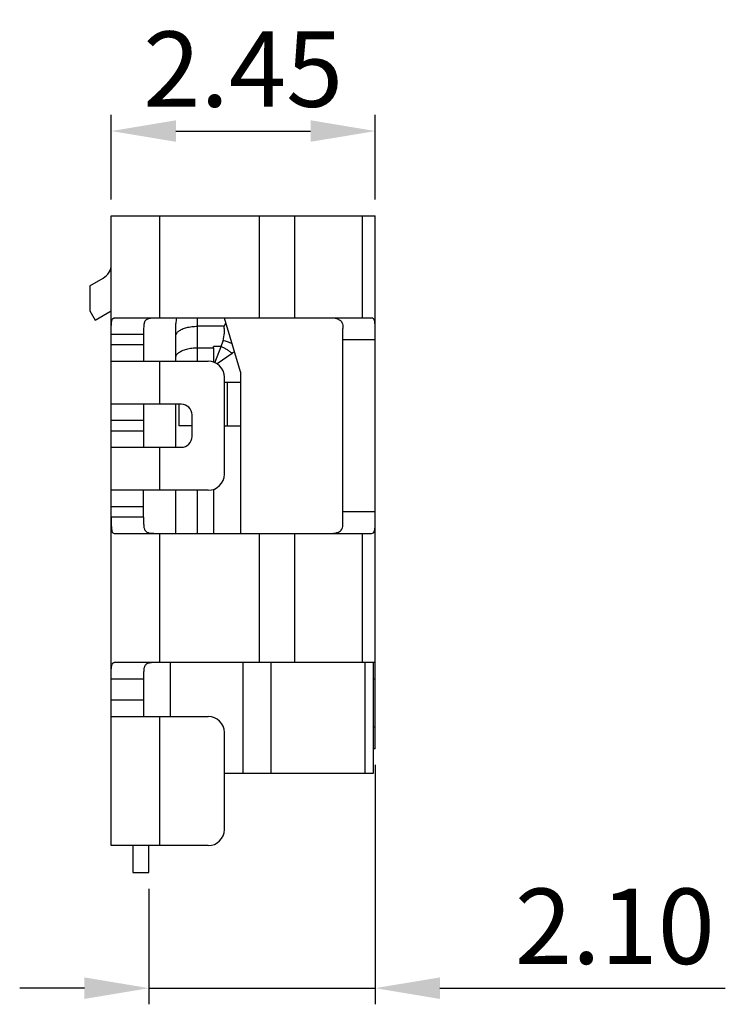
# Model space of a CAD drawing. Extents: x 789.5 to 848.9, y -241.3 to -199.3.
# Drawn here: x 814.3 to 820.8, y -220 to -210.8 of the extents above; entities that cross this region are included whole.
import ezdxf

# ---------------------------------------------------------------- set-up
doc = ezdxf.new("R2010")
doc.units = 0
doc.header["$MEASUREMENT"] = 0
doc.layers.get('0').update_dxf_attribs({"linetype": 'CONTINUOUS'})
doc.layers.get('DEFPOINTS').update_dxf_attribs({"linetype": 'CONTINUOUS'})
doc.layers.add('DIM', color=3, linetype='CONTINUOUS')
doc.styles.add('ROMANS', font='romans.shx', dxfattribs={"width": 0.75})
doc.dimstyles.new('GENAREL', dxfattribs={"dimtxt": 0.7, "dimasz": 0.6, "dimexe": 0.15, "dimexo": 0.15, "dimgap": 0.225, "dimtad": 1, "dimzin": 0, "dimtxsty": 'ROMANS', "dimcen": 0.35, "dimclrd": 3, "dimclre": 3, "dimclrt": 3, "dimazin": 3, "dimtp": 0.01, "dimtm": 0.01, "dimtfac": 1, "dimtmove": 0, "dimatfit": 3, "dimtolj": 1, "dimtzin": 0})

# ---------------------------------------------------------------- blocks, each defined once
blk = doc.blocks.new('*D25')
at = {"layer": 'DEFPOINTS', "color": 0}
for p in [(817.5822, -211.8777), (815.1321, -212.6644), (817.5822, -212.6644)]:
    blk.add_point(p, dxfattribs=at)
at = {"layer": 'DIM', "color": 3}
for p, q in [((815.1321, -212.5144), (815.1321, -211.7277)), ((817.5822, -212.5144), (817.5822, -211.7277)), ((815.7321, -211.8777), (816.9822, -211.8777))]:
    blk.add_line(p, q, dxfattribs=at)
for points in [[(815.7321, -211.7777), (815.7321, -211.9777), (815.1321, -211.8777)], [(816.9822, -211.7777), (816.9822, -211.9777), (817.5822, -211.8777)]]:
    blk.add_solid(points, dxfattribs=at)
at = {"layer": 'DIM', "color": 3, "insert": (816.3571, -211.3027), "char_height": 0.7, "attachment_point": 5, "style": 'ROMANS'}
blk.add_mtext('\\A1;2.45', dxfattribs=at)
blk = doc.blocks.new('*D26')
at = {"layer": 'DEFPOINTS', "color": 0}
for p in [(817.5822, -217.6144), (815.4821, -218.7644), (817.5822, -219.8384)]:
    blk.add_point(p, dxfattribs=at)
at = {"layer": 'DIM', "color": 3}
for p, q in [((817.5822, -217.7644), (817.5822, -219.9884)), ((815.4821, -218.9144), (815.4821, -219.9884)), ((814.8821, -219.8384), (814.2821, -219.8384)), ((815.4821, -219.8384), (817.5822, -219.8384)), ((818.1822, -219.8384), (820.8322, -219.8384))]:
    blk.add_line(p, q, dxfattribs=at)
for points in [[(814.8821, -219.7384), (814.8821, -219.9384), (815.4821, -219.8384)], [(818.1822, -219.7384), (818.1822, -219.9384), (817.5822, -219.8384)]]:
    blk.add_solid(points, dxfattribs=at)
at = {"layer": 'DIM', "color": 3, "insert": (819.8072, -219.2634), "char_height": 0.7, "attachment_point": 5, "style": 'ROMANS'}
blk.add_mtext('\\A1;2.10', dxfattribs=at)

msp = doc.modelspace()

# ---------------------------------------------------------------- linework, layer by layer
at = {"color": 7, "linetype": 'CONTINUOUS'}
for p, q in [((815.1321, -214.4144), (815.1321, -212.6644)), ((815.1321, -212.6644), (817.5822, -212.6644)), ((815.5821, -213.6144), (815.5821, -212.6644)), ((816.5064, -212.6644), (816.5064, -213.6144)), ((816.8355, -213.6144), (816.8355, -212.6644)), ((817.4613, -212.6644), (817.4613, -213.6144)), ((817.5822, -217.6144), (817.5822, -212.6644)), ((814.9321, -213.3164), (815.0571, -213.2443)), ((814.9321, -213.3164), (814.9321, -213.5474)), ((814.9321, -213.5474), (814.9821, -213.634)), ((814.9821, -213.634), (815.1321, -213.5474)), ((817.5484, -213.6144), (815.1578, -213.6144)), ((815.9322, -214.0144), (815.9322, -213.6144)), ((816.3322, -214.1144), (816.1822, -213.6144)), ((815.7322, -214.0144), (815.7322, -213.6644)), ((816.18, -213.691), (815.9322, -213.691)), ((816.18, -213.691), (816.1962, -213.6612)), ((817.2822, -215.5181), (817.2822, -213.7106)), ((815.1321, -213.7644), (815.4321, -213.7644)), ((815.4321, -213.7644), (815.4321, -214.0144)), ((815.4321, -213.8644), (815.1321, -213.8644)), ((815.9322, -213.8905), (816.0822, -213.8905)), ((816.151, -213.8778), (816.0822, -213.8778)), ((816.0822, -213.8905), (816.0822, -213.8778)), ((816.0822, -213.8905), (816.0822, -214.0236)), ((816.0944, -214.0298), (816.151, -213.8778)), ((816.151, -213.8778), (816.1709, -213.8248)), ((817.2822, -213.8144), (817.5822, -213.8144)), ((816.2542, -213.9449), (816.1145, -214.0401)), ((816.2758, -213.9263), (816.2542, -213.9449)), ((815.1321, -214.0144), (816.0321, -214.0144)), ((815.5821, -214.4144), (815.5821, -214.0144)), ((816.1821, -215.0644), (816.1821, -214.1644)), ((816.3322, -214.1144), (816.3322, -215.6144)), ((816.3322, -214.2144), (816.1821, -214.2144)), ((816.2122, -214.6144), (816.2122, -214.2351)), ((815.1321, -214.8123), (815.1321, -214.4165)), ((815.7821, -214.4144), (815.1328, -214.4144)), ((815.4321, -214.4165), (815.4321, -214.8123)), ((815.7322, -214.8144), (815.7322, -214.4144)), ((815.759, -214.4144), (815.759, -214.6144)), ((815.8821, -214.7144), (815.8821, -214.5144)), ((815.1321, -214.5644), (815.4321, -214.5644)), ((815.8821, -214.6144), (815.759, -214.6144)), ((816.1821, -214.6144), (816.3322, -214.6144)), ((815.4321, -214.6644), (815.1321, -214.6644)), ((815.1321, -218.5144), (815.1321, -214.8144)), ((815.1328, -214.8144), (815.7821, -214.8144)), ((815.5821, -215.2144), (815.5821, -214.8144)), ((816.0321, -215.2144), (815.1321, -215.2144)), ((815.4321, -215.4644), (815.4321, -215.2144)), ((815.7322, -215.6144), (815.7322, -215.2144)), ((815.9322, -215.6144), (815.9322, -215.2144)), ((816.0822, -215.2052), (816.0822, -215.6144)), ((815.1321, -215.3644), (815.4321, -215.3644)), ((817.5822, -215.4144), (817.2822, -215.4144)), ((815.4321, -215.4644), (815.1321, -215.4644)), ((815.1578, -215.6144), (817.5484, -215.6144)), ((815.5821, -216.8144), (815.5821, -215.6144)), ((816.5064, -215.6144), (816.5064, -216.8144)), ((816.8355, -216.8144), (816.8355, -215.6144)), ((817.4613, -215.6144), (817.4613, -216.8144)), ((817.5822, -216.8144), (815.1578, -216.8144)), ((815.6822, -217.3144), (815.6822, -216.8144)), ((816.3542, -216.8144), (816.3542, -217.8444)), ((816.6167, -217.8444), (816.6167, -216.8144)), ((817.4871, -216.8144), (817.4871, -217.8444)), ((817.5622, -216.8144), (817.5622, -217.8444)), ((815.1321, -216.9644), (815.4321, -216.9644)), ((815.4321, -216.9644), (815.4321, -217.3144)), ((817.5622, -216.9644), (817.5822, -216.9644)), ((815.4321, -217.1644), (815.1321, -217.1644)), ((815.1321, -217.3144), (816.0321, -217.3144)), ((815.5821, -218.5144), (815.5821, -217.3144)), ((816.1821, -218.3644), (816.1821, -217.4644)), ((817.5822, -217.4144), (817.5622, -217.4144)), ((817.5822, -217.6144), (817.5622, -217.6144)), ((817.5622, -217.8444), (816.1821, -217.8444)), ((816.0321, -218.5144), (815.1321, -218.5144)), ((815.3322, -218.5144), (815.3322, -218.7644)), ((815.4822, -218.7644), (815.4822, -218.5144)), ((815.3322, -218.7644), (815.4822, -218.7644))]:
    msp.add_line(p, q, dxfattribs=at)
for centre, radius, start, end in [((814.9821, -213.1144), 0.15, 300, 0), ((815.9322, -213.6644), 0.2, 165.51107, 180), ((816.0321, -214.1644), 0.15, 0, 90), ((815.9047, -214.2351), 0.3075, 359.99988, 3.89629), ((815.7821, -214.5144), 0.1, 0, 90), ((815.7821, -214.7144), 0.1, 270, 0), ((816.0321, -215.0644), 0.15, 270, 0), ((816.0321, -217.4644), 0.15, 0, 90), ((816.0321, -218.3644), 0.15, 270, 0)]:
    msp.add_arc(centre, radius, start, end, dxfattribs=at)
for centre, start_param, end_param in [((817.1778, -213.8144), -0.350635, 0), ((817.1778, -215.4144), -3.141593, -2.790958)]:
    msp.add_ellipse(centre, major_axis=(0, 0.2), ratio=0.932515, start_param=start_param, end_param=end_param, dxfattribs=at)
for points, start_tangent, end_tangent in [([(815.1321, -213.7644), (815.1321, -213.7352), (815.1321, -213.7256), (815.1323, -213.7068), (815.1326, -213.6891), (815.1328, -213.6808), (815.1343, -213.6583), (815.137, -213.6398), (815.1384, -213.6346), (815.1418, -213.6258), (815.1438, -213.6223), (815.1461, -213.6194), (815.1515, -213.6156), (815.1578, -213.6144)], (0, 1), (1, 0)), ([(815.549, -213.6144), (815.5271, -213.6147), (815.5028, -213.6161), (815.4822, -213.6193), (815.4733, -213.6218), (815.4618, -213.6271), (815.4524, -213.6343), (815.445, -213.6437), (815.4397, -213.6552), (815.4371, -213.6641), (815.4339, -213.6847), (815.4325, -213.7091), (815.4322, -213.7223), (815.4321, -213.7644)], (-0.999978, -0.006623), (0, -1)), ([(817.2419, -213.6265), (817.2607, -213.6377), (817.2736, -213.6553), (817.2804, -213.6797), (817.2822, -213.7106)], (0.930954, -0.365136), (0, -1)), ([(817.5822, -213.7106), (817.581, -213.6698), (817.576, -213.6393), (817.5655, -213.6206), (817.5484, -213.6144)], (0, 1), (-1, 0)), ([(815.7322, -213.7804), (815.739, -213.7573), (815.759, -213.7357), (815.7907, -213.7172), (815.8322, -213.703), (815.8804, -213.694), (815.9322, -213.691)], (0, 1), (1, 0)), ([(816.1709, -213.8248), (816.1817, -213.7538), (816.1819, -213.7178), (816.1808, -213.6999), (816.18, -213.691)], (0.251207, 0.967934), (-0.107067, 0.994252)), ([(815.7322, -213.9799), (815.739, -213.9568), (815.759, -213.9352), (815.7907, -213.9167), (815.8322, -213.9024), (815.8804, -213.8935), (815.9322, -213.8905)], (0, 1), (1, 0)), ([(816.151, -213.8778), (816.1797, -213.8915), (816.2078, -213.908), (816.2332, -213.9262), (816.2542, -213.9449)], (0.921251, -0.388969), (0.706332, -0.707881)), ([(816.254, -213.854), (816.2501, -213.852), (816.2313, -213.8434), (816.2114, -213.8358), (816.1709, -213.8248)], (-0.885169, 0.46527), (-0.979119, 0.203288)), ([(815.1321, -214.4165), (815.1322, -214.4153), (815.1324, -214.4146), (815.1328, -214.4144)], (0, 1), (1, 0)), ([(815.1321, -214.8123), (815.1322, -214.8134), (815.1324, -214.8141), (815.1328, -214.8144)], (0, -1), (1, 0)), ([(815.1321, -215.4644), (815.1321, -215.5041), (815.1326, -215.5404), (815.1343, -215.5713), (815.1386, -215.5948), (815.1462, -215.6094), (815.1578, -215.6144)], (0, -1), (1, 0)), ([(815.4321, -215.4644), (815.4322, -215.5067), (815.4338, -215.5437), (815.4397, -215.5733), (815.4528, -215.5948), (815.4748, -215.6074), (815.5047, -215.6128), (815.5411, -215.6142), (815.5821, -215.6144)], (0, -1), (1, 0)), ([(817.2419, -215.6022), (817.2603, -215.5914), (817.2733, -215.5742), (817.2803, -215.5497), (817.2822, -215.5181)], (0.930954, 0.365136), (0, 1)), ([(817.5484, -215.6144), (817.5656, -215.608), (817.576, -215.5893), (817.581, -215.559), (817.5822, -215.5181)], (1, 0), (0, 1)), ([(815.1321, -216.9644), (815.1321, -216.9513), (815.1322, -216.9177), (815.1322, -216.9143), (815.1327, -216.8846), (815.1327, -216.8831), (815.1344, -216.8566), (815.1355, -216.8484), (815.1373, -216.8387), (815.1397, -216.8306), (815.1403, -216.8289), (815.1443, -216.8215), (815.1493, -216.8168), (815.1534, -216.815), (815.1578, -216.8144)], (0, 1), (1, 0)), ([(815.5404, -216.8145), (815.5186, -216.815), (815.495, -216.817), (815.4908, -216.8176), (815.4746, -216.8214), (815.461, -216.8276), (815.4527, -216.834), (815.4439, -216.8457), (815.438, -216.8605), (815.4376, -216.8622), (815.4345, -216.8793), (815.4329, -216.8984), (815.4327, -216.9028), (815.4321, -216.947), (815.4321, -216.9644)], (-0.99994, -0.010927), (0, -1))]:
    msp.add_spline(points, degree=3, dxfattribs=dict(at, start_tangent=start_tangent, end_tangent=end_tangent))

# ---------------------------------------------------------------- dimensions: what is measured, and where the dimension line sits
at = {"layer": 'DIM'}
for base, p1, p2, picture, middle in [((817.5822, -211.8777), (815.1321, -212.6644), (817.5822, -212.6644), '*D25', (816.3571, -211.8777)), ((817.5822, -219.8384), (815.4821, -218.7644), (817.5822, -217.6144), '*D26', (819.8072, -219.8384))]:
    dim = msp.add_linear_dim(base=base, p1=p1, p2=p2, dimstyle='GENAREL', dxfattribs=at)
    dim.commit()
    dim.dimension.update_dxf_attribs({"geometry": picture, "text_midpoint": middle, "dimtype": 160})

doc.saveas('drawing.dxf')
